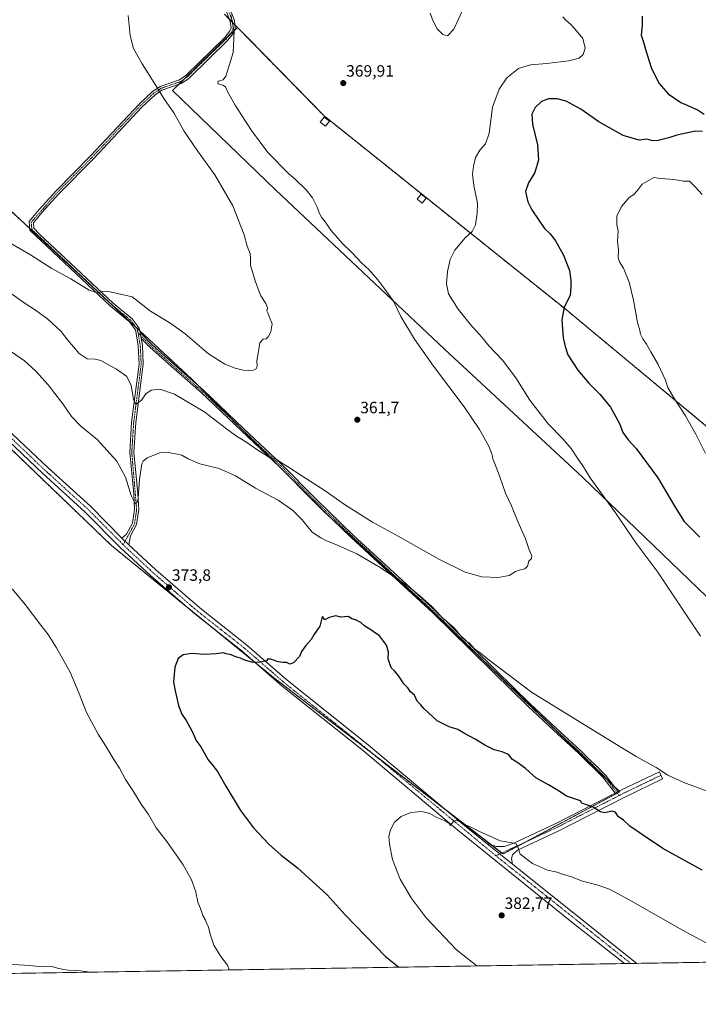
# Model space of a CAD drawing. Units: metres. Extents: x 611709 to 615184, y 4676117 to 4678485.
# Drawn here: x 612916 to 613329, y 4676117 to 4676717 of the extents above; entities that cross this region are included whole.
import ezdxf
from ezdxf.enums import TextEntityAlignment as Align

# ---------------------------------------------------------------- set-up
doc = ezdxf.new("R2010")
doc.units = ezdxf.units.M
doc.header["$MEASUREMENT"] = 0
doc.linetypes.add('TRAZO_Y_PUNTO', pattern=[1, 0.5, -0.25, 0, -0.25])
doc.linetypes.add('TRAZOS', pattern=[0.75, 0.5, -0.25])
for name, color, linetype, lineweight in [('Arbolado forestal', 92, 'TRAZOS', 0), ('Arbolado forestal CxS', 92, 'Continuous', 0), ('Camino', 19, 'Continuous', 0), ('Camino Cxs', 19, 'Continuous', 0), ('Camino eje', 39, 'TRAZO_Y_PUNTO', 13), ('Carátula', 7, 'Continuous', 5), ('Comarca CxS', 133, 'Continuous', 0), ('Comunidad Autónoma CxS', 142, 'Continuous', 0), ('Cultivos herbáceos CxS', 92, 'Continuous', 0), ('Curva de nivel maestra', 36, 'Continuous', 30), ('Curva de nivel normal', 36, 'Continuous', 0), ('Edificación ligera', 1, 'Continuous', 0), ('Edificación ligera Cxs', 1, 'Continuous', 0), ('Municipio CxS', 142, 'Continuous', 0), ('Pastizal CxS', 92, 'Continuous', 0), ('Pista no pavimentada', 254, 'Continuous', 13), ('Pista no pavimentada Cxs', 254, 'Continuous', 0), ('Pista pavimentada eje', 135, 'TRAZO_Y_PUNTO', 0), ('Provincia CxS', 1, 'Continuous', 0), ('Punto de cota en terreno', 7, 'Continuous', 0), ('Rótulo de punto de cota en terreno', 19, 'Continuous', 0)]:
    doc.layers.add(name, color=color, linetype=linetype, lineweight=lineweight)
doc.styles.add('Arial', font='txt', dxfattribs={"height": 0.2})

# ---------------------------------------------------------------- blocks, each defined once
blk = doc.blocks.new('*U150')
at = {"layer": 'Cultivos herbáceos CxS', "color": 92, "linetype": 'Continuous', "lineweight": 0}
for points in [[(613040.41, 4676720.29, 364.33), (613048.36, 4676712.18, 365.21), (613008.89, 4676673.76, 360.88), (613071.68, 4676613.18, 363.03), (613174.66, 4676516.06, 366.57), (613259.01, 4676437.9, 369.28), (613372.35, 4676328.93, 372.82)], [(613468.16, 4676144.45, 375.35), (612231.05, 4676124.49, 367.16), (612228.76, 4676126.1, 367.38), (612221.51, 4676124.33, 368.48), (611745.48, 4676116.65, 364.47), (611742.38, 4676311.91, 371.67), (611796.5, 4676379.11, 367.17), (611740.55, 4676426.91, 369.68), (611727.3, 4677260.51, 345.21)], [(612602.71, 4676753.27, 363.38), (612794.19, 4676566.54, 368.62), (612971.66, 4676396.25, 373.35), (613070.44, 4676315.83, 375.36), (613210.4, 4676208.29, 380.91), (613281.56, 4676246.25, 373.05), (613179.23, 4676344.78, 370.13), (613160.58, 4676362.48, 370.35), (613102.86, 4676415.46, 366.9), (613020.81, 4676497.56, 362.08), (612787.38, 4676714.34, 352.9), (612581.84, 4676910.82, 348.59)]]:
    blk.add_polyline3d(points, dxfattribs=at)
blk = doc.blocks.new('*U159')
at = {"layer": 'Curva de nivel normal', "color": 36, "linetype": 'Continuous', "lineweight": 0}
blk.add_polyline3d([(613194.3, 4676140.03, 380), (613181.98, 4676149.87, 380), (613163.52, 4676169.27, 380), (613154.24, 4676181.49, 380), (613147.67, 4676192.84, 380), (613143.05, 4676204.88, 380), (613141.03, 4676214.34, 380), (613140.79, 4676219.21, 380), (613141.68, 4676222.95, 380), (613144.26, 4676227.67, 380), (613148.25, 4676231.22, 380), (613154.22, 4676233.59, 380), (613160.75, 4676234.1, 380), (613165.74, 4676232.98, 380), (613169.9, 4676230.61, 380), (613175.17, 4676228.41, 380), (613177.24, 4676227.12, 380), (613178.05, 4676225.62, 380), (613180.22, 4676228, 380), (613181.9, 4676228.98, 380), (613184.88, 4676227.45, 380), (613195.65, 4676222.22, 380), (613208.65, 4676216.23, 380), (613217.01, 4676214.93, 380), (613218.35, 4676214.46, 380), (613219.43, 4676212.68, 380), (613220.88, 4676208.25, 380), (613228.3, 4676202.44, 380), (613237.4, 4676198.42, 380), (613243.35, 4676197.13, 380), (613246.73, 4676195.99, 380), (613252.11, 4676194.38, 380), (613258.88, 4676191.7, 380), (613267.55, 4676189.48, 380), (613275.21, 4676186.8, 380), (613289.12, 4676179.38, 380), (613319.78, 4676161.84, 380), (613355.81, 4676142.64, 380)], dxfattribs=at)
blk = doc.blocks.new('*U162')
at = {"layer": 'Curva de nivel normal', "color": 36, "linetype": 'Continuous', "lineweight": 0}
blk.add_polyline3d([(612981.66, 4676719.35, 360), (612983.01, 4676707.18, 360), (612985.04, 4676699.36, 360), (612990.23, 4676689.94, 360), (612998.7, 4676676.72, 360), (613003.47, 4676668.9, 360), (613009.56, 4676660.16, 360), (613013.15, 4676653.99, 360), (613015.7, 4676649.2, 360), (613024.14, 4676636.92, 360), (613034.64, 4676622.25, 360), (613045.61, 4676603.43, 360), (613052.52, 4676585.72, 360), (613054.36, 4676578.89, 360), (613056.15, 4676574.27, 360), (613056.4, 4676571.3, 360), (613056.38, 4676567.17, 360), (613059.18, 4676557.71, 360), (613061.5, 4676551.7, 360), (613062.76, 4676548.6, 360), (613065.69, 4676543.97, 360), (613066.67, 4676541.3, 360), (613066.42, 4676539.48, 360), (613067.03, 4676538.23, 360), (613067.8, 4676536, 360), (613069.52, 4676531.39, 360), (613068.81, 4676526.52, 360), (613067.21, 4676523.57, 360), (613065.93, 4676522.36, 360), (613064.06, 4676522.12, 360), (613062.09, 4676519.97, 360), (613061.02, 4676513.3, 360), (613060.23, 4676509.13, 360), (613060.52, 4676505.77, 360), (613059.88, 4676504.14, 360), (613058.03, 4676503.16, 360), (613055.49, 4676502.94, 360), (613051.88, 4676503.29, 360), (613047.04, 4676504.54, 360), (613040.76, 4676506.95, 360), (613030.68, 4676513.2, 360), (613016.6, 4676525.32, 360), (613007.73, 4676531.6, 360), (612995.46, 4676539.29, 360), (612984.11, 4676547.94, 360), (612970.83, 4676550.93, 360), (612965.88, 4676551.19, 360), (612962.75, 4676550.3, 360), (612957.9, 4676552.09, 360), (612946.83, 4676559.01, 360), (612935.12, 4676565.3, 360), (612922.28, 4676573.46, 360), (612909.6, 4676580.9, 360)], dxfattribs=at)
blk = doc.blocks.new('*U166')
at = {"layer": 'Curva de nivel normal', "color": 36, "linetype": 'Continuous', "lineweight": 0}
for points in [[(613246.84, 4676718.71, 370), (613248.53, 4676716.73, 370), (613251.79, 4676713.99, 370), (613254.16, 4676711.36, 370), (613259.09, 4676705.5, 370), (613260.47, 4676699.63, 370), (613259.24, 4676695.61, 370), (613256.77, 4676693.38, 370), (613250.28, 4676691.78, 370), (613237.15, 4676690.09, 370), (613227.02, 4676689.39, 370), (613219.82, 4676687.09, 370), (613212.75, 4676681.45, 370), (613207.94, 4676674.64, 370), (613203.96, 4676663.59, 370), (613201.86, 4676647.8, 370), (613199.72, 4676641.13, 370), (613196.27, 4676637.26, 370), (613193.65, 4676632.97, 370), (613192.29, 4676627.6, 370), (613191.8, 4676622.66, 370), (613192.62, 4676615.88, 370), (613194.78, 4676605.03, 370), (613194.56, 4676598.86, 370), (613193.56, 4676591.79, 370), (613191.64, 4676587.68, 370), (613187.2, 4676584, 370), (613180.96, 4676576.3, 370), (613178.21, 4676570.63, 370), (613176.6, 4676563.3, 370), (613175.89, 4676555.89, 370), (613177.16, 4676549.78, 370), (613182.96, 4676540.42, 370), (613190.32, 4676531.19, 370), (613197.58, 4676523.12, 370), (613201.65, 4676518.14, 370), (613210, 4676509.31, 370), (613218.12, 4676498.64, 370), (613226.72, 4676484.98, 370), (613237.88, 4676470.58, 370), (613246.89, 4676461.46, 370), (613251.99, 4676455.47, 370), (613255.87, 4676449.5, 370), (613259.05, 4676444.9, 370), (613263.54, 4676437.58, 370), (613278.99, 4676416.27, 370), (613292.01, 4676397.16, 370), (613304.85, 4676380.09, 370), (613330.88, 4676341.01, 370)], [(613337.08, 4676245.74, 370), (613327.66, 4676249.26, 370), (613320.52, 4676251.77, 370), (613310.8, 4676256.38, 370), (613303.72, 4676260.98, 370), (613291.53, 4676267.78, 370), (613275.9, 4676277.31, 370), (613227.74, 4676306.98, 370), (613200.97, 4676327.2, 370), (613196.16, 4676331.05, 370), (613193.47, 4676333.03, 370), (613190.93, 4676335.49, 370), (613189.72, 4676337.01, 370), (613187.9, 4676338.02, 370), (613185.2, 4676340.38, 370), (613180.62, 4676346.08, 370), (613173.52, 4676352.27, 370), (613166.65, 4676359.28, 370), (613159.8, 4676365.55, 370), (613152.58, 4676371.47, 370), (613134.36, 4676383.58, 370), (613121.3, 4676391.19, 370), (613109.42, 4676396.61, 370), (613102.72, 4676399.14, 370), (613099.22, 4676401.09, 370), (613093.95, 4676404.55, 370), (613087.81, 4676412.03, 370), (613082.05, 4676417.93, 370), (613073.18, 4676423.91, 370), (613059.46, 4676431.4, 370), (613047.12, 4676438.84, 370), (613037.24, 4676443.23, 370), (613025.39, 4676446.14, 370), (613018.25, 4676449.2, 370), (613014.56, 4676451.5, 370), (613010.65, 4676452.16, 370), (613006.22, 4676453.05, 370), (613001.11, 4676452.75, 370), (612993.44, 4676449.71, 370), (612990.84, 4676447.72, 370), (612990.16, 4676446.15, 370), (612988.64, 4676436.88, 370), (612987.83, 4676425.3, 370), (612987.36, 4676423.15, 370), (612986.09, 4676422.04, 370), (612983.69, 4676426.81, 370), (612980.22, 4676438.02, 370), (612974.95, 4676447.66, 370), (612962.9, 4676460.89, 370), (612952.97, 4676469.13, 370), (612947.15, 4676475.03, 370), (612941.83, 4676482.62, 370), (612936.97, 4676488.92, 370), (612932.98, 4676494.28, 370), (612925.46, 4676502.63, 370), (612918.48, 4676508.83, 370), (612907.9, 4676516.16, 370)], [(612911, 4676369.98, 370), (612918.94, 4676360.47, 370), (612928.52, 4676347.72, 370), (612932.93, 4676342.13, 370), (612938.14, 4676333.9, 370), (612946.39, 4676319.16, 370), (612951.72, 4676306.6, 370), (612956.34, 4676294.55, 370), (612963.39, 4676281.27, 370), (612968.22, 4676274.11, 370), (612973.04, 4676265.93, 370), (612976.43, 4676260.65, 370), (612980.1, 4676253.65, 370), (612984.68, 4676246.9, 370), (612989.63, 4676238.61, 370), (612994.11, 4676232.29, 370), (612998.85, 4676224.25, 370), (613005.27, 4676215.85, 370), (613015.27, 4676201.6, 370), (613020.34, 4676192.57, 370), (613023.1, 4676185.21, 370), (613023.45, 4676182.81, 370), (613023.93, 4676181.16, 370), (613024.26, 4676178.83, 370), (613025.92, 4676175.14, 370), (613027.33, 4676170.89, 370), (613028.75, 4676168.31, 370), (613029.47, 4676166.36, 370), (613030.68, 4676163.58, 370), (613031.7, 4676159.49, 370), (613032.65, 4676156.93, 370), (613034.01, 4676152.67, 370), (613038.26, 4676145.8, 370), (613042.25, 4676140.44, 370), (613043.33, 4676137.6, 370)], [(612958.72, 4676136.23, 370), (612951.1, 4676137.34, 370), (612945.12, 4676137.37, 370), (612942.48, 4676137.8, 370), (612939.55, 4676138.39, 370), (612934.37, 4676139.81, 370), (612929.01, 4676139.42, 370), (612921.8, 4676140.36, 370), (612911.78, 4676141, 370), (612906.87, 4676140.24, 370), (612902.22, 4676139.87, 370), (612894.08, 4676137.44, 370), (612890.29, 4676135.4, 370), (612890.04, 4676135.12, 370)]]:
    blk.add_polyline3d(points, dxfattribs=at)
blk = doc.blocks.new('*U174')
at = {"layer": 'Curva de nivel normal', "color": 36, "linetype": 'Continuous', "lineweight": 0}
for points in [[(612909.28, 4676550.76, 365), (612918.86, 4676543.83, 365), (612924.73, 4676540.2, 365), (612932.53, 4676534.62, 365), (612940.95, 4676526.8, 365), (612944.97, 4676521.49, 365), (612951.8, 4676513.31, 365), (612956.81, 4676510.14, 365), (612961.57, 4676510.04, 365), (612965.02, 4676509.17, 365), (612969.84, 4676506.44, 365), (612974.74, 4676503.87, 365), (612980.91, 4676499.3, 365), (612983.68, 4676493.87, 365), (612984.94, 4676485.48, 365), (612986.52, 4676482.33, 365), (612989.8, 4676485.04, 365), (612992.46, 4676488.91, 365), (612995.74, 4676491.1, 365), (613000.99, 4676491.66, 365), (613010.02, 4676488.56, 365), (613028.49, 4676477.69, 365), (613041.71, 4676467.46, 365), (613047.88, 4676462.95, 365), (613052.93, 4676460.02, 365), (613060.86, 4676454.4, 365), (613065.01, 4676451.89, 365), (613068.25, 4676449.79, 365), (613072.01, 4676448.89, 365), (613075.2, 4676446.76, 365), (613078.98, 4676444.56, 365), (613087.69, 4676438.74, 365), (613101.9, 4676429.75, 365), (613114.31, 4676421.01, 365), (613130.73, 4676410.61, 365), (613146.46, 4676402.02, 365), (613171.68, 4676387.91, 365), (613187.2, 4676380.06, 365), (613197.45, 4676377.19, 365), (613207.45, 4676376.82, 365), (613214.09, 4676378.08, 365), (613217.87, 4676380.56, 365), (613220.22, 4676381.24, 365), (613223.6, 4676382.11, 365), (613225.3, 4676383.78, 365), (613226.08, 4676386.84, 365), (613227.75, 4676388.44, 365), (613227.97, 4676390.05, 365), (613226.25, 4676393.71, 365), (613223.98, 4676400.32, 365), (613219.29, 4676410.98, 365), (613215.54, 4676420.63, 365), (613211.95, 4676428.25, 365), (613208.2, 4676438.75, 365), (613205.21, 4676446.76, 365), (613204.06, 4676449.28, 365), (613203.79, 4676451.68, 365), (613201.68, 4676456.92, 365), (613195.99, 4676467.05, 365), (613186.7, 4676480.88, 365), (613168.03, 4676505.64, 365), (613156.34, 4676522.07, 365), (613148.06, 4676536.02, 365), (613143.52, 4676545.25, 365), (613138.32, 4676552.52, 365), (613134.11, 4676558.33, 365), (613128.62, 4676564.56, 365), (613124.11, 4676568.64, 365), (613118.29, 4676574.71, 365), (613112.25, 4676580.75, 365), (613105.45, 4676588.64, 365), (613102.18, 4676593.37, 365), (613099.69, 4676596.55, 365), (613098.31, 4676599.18, 365), (613097.32, 4676602.25, 365), (613094.11, 4676608.32, 365), (613090.34, 4676613.2, 365), (613083.86, 4676619.38, 365), (613079.7, 4676622.89, 365), (613067.03, 4676635.97, 365), (613057.04, 4676649.42, 365), (613047, 4676664.85, 365), (613042.51, 4676672.69, 365), (613041.21, 4676676.04, 365), (613039.57, 4676677.07, 365), (613036.51, 4676677.7, 365), (613036.71, 4676679.48, 365), (613039.62, 4676680.32, 365), (613041.36, 4676682.43, 365), (613043.38, 4676688.95, 365), (613045.73, 4676696.95, 365), (613046.41, 4676709.61, 365), (613044.31, 4676719.95, 365)], [(613165.87, 4676720.95, 365), (613167.5, 4676716.33, 365), (613170.17, 4676711.36, 365), (613173.73, 4676707.78, 365), (613176.42, 4676707.05, 365), (613180.35, 4676711.14, 365), (613185.7, 4676722.51, 365)]]:
    blk.add_polyline3d(points, dxfattribs=at)
blk = doc.blocks.new('5PATER')
at = {"layer": 'Carátula', "linetype": 'Continuous', "lineweight": 5}
h = blk.add_hatch(color=250, dxfattribs=at)
edge = h.paths.add_edge_path()
edge.add_ellipse((0, 0.01), major_axis=(-1.33, -1.34), ratio=0.999422, start_angle=0, end_angle=360)

msp = doc.modelspace()

# ---------------------------------------------------------------- linework, layer by layer
at = {"layer": 'Arbolado forestal', "color": 92, "linetype": 'TRAZOS', "lineweight": 0}
for points in [[(612368.65, 4677054.93, 352.42), (612365.26, 4677053.98, 352.55), (612345.84, 4677034.81, 351.26), (612337.73, 4677026.8, 351.1), (612328.59, 4677017.77, 351.28), (612327.99, 4677017.19, 351.29), (612328.34, 4677016.79, 351.3), (612346.51, 4676996.68, 352.07), (612384.62, 4676954.49, 354.15), (612475.94, 4676872.77, 358.99), (612475.99, 4676872.73, 358.99), (612602.71, 4676753.27, 363.38), (612649.55, 4676707.59, 364.35), (612794.19, 4676566.54, 368.62), (612971.66, 4676396.25, 373.35), (613015.92, 4676360.21, 374.01), (613034.81, 4676344.84, 374.35), (613059.41, 4676324.81, 374.96), (613070.44, 4676315.83, 375.36), (613131.59, 4676268.85, 377.52), (613176.42, 4676234.4, 379.58), (613203.3, 4676213.75, 380.55), (613209.64, 4676208.88, 380.87)], [(613040.41, 4676720.29, 364.33), (613043.55, 4676717.08, 364.65), (613045.39, 4676715.2, 364.87), (613046.82, 4676713.75, 365.02), (613048.36, 4676712.18, 365.21)], [(613209.64, 4676208.88, 380.87), (613210.4, 4676208.29, 380.91), (613224.01, 4676215.55, 379.16), (613279.96, 4676245.39, 373.22), (613281.56, 4676246.25, 373.05), (613281.15, 4676246.63, 373.02), (613277.82, 4676249.85, 372.69), (613273.06, 4676254.43, 372.4), (613242.06, 4676284.28, 371.26), (613197.04, 4676327.63, 370.19), (613179.23, 4676344.78, 370.13), (613160.58, 4676362.48, 370.35), (613103.79, 4676414.61, 366.91), (613102.86, 4676415.46, 366.9), (613101.99, 4676416.33, 366.9), (613074.09, 4676444.25, 365.49), (613073.82, 4676444.52, 365.46), (613050.94, 4676467.42, 363.71), (613025.51, 4676492.86, 362.21), (613020.81, 4676497.56, 362.08), (612988.82, 4676527.28, 361.21), (612986.48, 4676529.45, 361.21), (612921.7, 4676589.61, 357.84), (612787.38, 4676714.34, 352.9)], [(613048.36, 4676712.18, 365.21), (613054.85, 4676705.56, 365.85), (613101.27, 4676658.19, 368.59), (613249.24, 4676539.75, 375.13), (613346.31, 4676459.21, 381.94), (613422.36, 4676388.74, 382.97), (613428.62, 4676383.52, 383.45), (613421.21, 4676374.05, 382.49)]]:
    msp.add_polyline3d(points, dxfattribs=at)
at = {"layer": 'Arbolado forestal CxS', "color": 92, "linetype": 'Continuous', "lineweight": 0}
msp.add_polyline3d([(612368.65, 4677054.93, 352.42), (612415.86, 4677068.13, 348.65), (612581.84, 4676910.82, 348.59), (612787.38, 4676714.34, 352.9), (613020.81, 4676497.56, 362.08), (613102.86, 4676415.46, 366.9), (613160.58, 4676362.48, 370.35), (613179.23, 4676344.78, 370.13), (613281.56, 4676246.25, 373.05), (613210.4, 4676208.29, 380.91), (613070.44, 4676315.83, 375.36), (612971.66, 4676396.25, 373.35), (612794.19, 4676566.54, 368.62), (612602.71, 4676753.27, 363.38), (612475.94, 4676872.77, 358.99), (612384.62, 4676954.49, 354.15), (612327.99, 4677017.18, 351.29), (612365.26, 4677053.98, 352.55), (612368.65, 4677054.93, 352.42)], close=True, dxfattribs=at)
msp.add_polyline3d([(613346.31, 4676459.21, 381.94), (613249.24, 4676539.75, 375.13), (613101.27, 4676658.19, 368.59), (613054.85, 4676705.56, 365.85), (613048.36, 4676712.18, 365.21), (613040.41, 4676720.29, 364.33)], dxfattribs=at)
at = {"layer": 'Camino', "color": 19, "linetype": 'Continuous', "lineweight": 0}
for points in [[(612977.95, 4676400.9, 372.88), (612980.8, 4676403.18, 372.24), (612984.46, 4676410.03, 371.17), (612985.65, 4676418.4, 370.36), (612985.19, 4676427.84, 369.73), (612982.69, 4676453.14, 367.59), (612983.87, 4676471.5, 366.18), (612988.43, 4676506.95, 362.97), (612987.89, 4676518.22, 361.92), (612986.17, 4676527.76, 361.33), (612982.37, 4676532.82, 361.13), (612970.99, 4676542.22, 360.52), (612921.78, 4676588.62, 357.96), (612921.35, 4676593.81, 357.32), (612927.5, 4676601.19, 356.64), (612937.6, 4676612.42, 356.04), (612958.79, 4676633.83, 356.68), (612988.39, 4676665.43, 358.64), (612996.67, 4676673.1, 359.5), (613001.25, 4676676.2, 360.15), (613012.97, 4676680.25, 361.9), (613016.91, 4676682.83, 362.4), (613040.7, 4676706.08, 364.23), (613043.54, 4676709.7, 364.49), (613044.49, 4676711.84, 364.65), (613044.06, 4676715.79, 364.69), (613040.22, 4676725.55, 364.55)], [(613042.51, 4676726.63, 364.99), (613046.53, 4676716.4, 365.08), (613047.07, 4676711.44, 364.98), (613045.72, 4676708.39, 364.71), (613042.58, 4676704.39, 364.44), (613018.5, 4676680.86, 362.6), (613014.09, 4676677.97, 361.96), (613002.38, 4676673.92, 360.13), (612998.24, 4676671.12, 359.56), (612990.17, 4676663.65, 358.71), (612960.61, 4676632.09, 356.77), (612939.43, 4676610.69, 356.17), (612929.41, 4676599.54, 356.73), (612923.95, 4676592.99, 357.41), (612924.21, 4676589.74, 357.76), (612927.56, 4676586.35, 357.87), (612972.65, 4676544.11, 360.39), (612984.2, 4676534.57, 360.91), (612988.54, 4676528.8, 361.13), (612989.03, 4676526.11, 361.28)], [(612989.66, 4676522.62, 361.51), (612990.4, 4676518.51, 361.8), (612990.96, 4676506.85, 362.87), (612986.38, 4676471.26, 366.11), (612985.22, 4676453.19, 367.8), (612987.7, 4676428.02, 369.73), (612988.18, 4676418.29, 370.41), (612986.89, 4676409.23, 371.12), (612983.21, 4676402.33, 372.19), (612982.16, 4676396.79, 373.05)], [(612989.66, 4676522.62, 361.51), (612989.03, 4676526.11, 361.28)], [(612989.66, 4676522.62, 361.51), (612989.03, 4676526.11, 361.28)], [(612989.03, 4676526.11, 361.28), (612996.31, 4676518.72, 361.64), (613009.51, 4676506.89, 361.75), (613027.62, 4676491.01, 362.3), (613052.19, 4676467.61, 363.56), (613075.27, 4676445.9, 364.97), (613096.33, 4676424.52, 366.52), (613119.07, 4676402.73, 367.43), (613146.37, 4676377.45, 369.59), (613169.03, 4676356.69, 369.76), (613191.69, 4676334.35, 369.93), (613206.08, 4676320.06, 370.44), (613226.81, 4676299.86, 370.82), (613242.47, 4676285.26, 371.13), (613257.72, 4676271.18, 371.65), (613272.81, 4676256.41, 372.21), (613280.52, 4676246.31, 373.08)], [(613278.71, 4676245.38, 373.27), (613271.3, 4676255.08, 372.41), (613256.34, 4676269.73, 371.8), (613241.11, 4676283.8, 371.39), (613225.43, 4676298.41, 371.11), (613204.68, 4676318.64, 370.71), (613190.28, 4676332.93, 370.28), (613167.65, 4676355.24, 370.24), (613145.01, 4676375.98, 370.02), (613117.7, 4676401.28, 367.84), (613094.93, 4676423.1, 367.05), (613073.87, 4676444.47, 365.46), (613050.81, 4676466.16, 363.88), (613026.27, 4676489.53, 362.61), (613008.18, 4676505.4, 362.04), (612994.93, 4676517.28, 361.78), (612989.66, 4676522.62, 361.51)], [(612982.16, 4676396.79, 373.05), (612977.95, 4676400.9, 372.88)], [(613280.52, 4676246.31, 373.08), (613282.14, 4676247.14, 372.91), (613305.73, 4676258.44, 370.04), (613307.67, 4676254.07, 370.24), (613284.2, 4676242.82, 373.24), (613244.35, 4676222.37, 377.4), (613219.15, 4676210.66, 379.98), (613216.15, 4676207.68, 380.52), (613215.48, 4676205.52, 380.81), (613216.11, 4676202, 381.12)], [(613200.5, 4676214.65, 380.55), (613206.35, 4676212.76, 380.5), (613211.36, 4676212.84, 380.23), (613217.3, 4676215.07, 379.74), (613242.25, 4676226.66, 377.15), (613278.71, 4676245.38, 373.27)], [(613280.52, 4676246.31, 373.08), (613278.71, 4676245.38, 373.27)], [(613280.52, 4676246.31, 373.08), (613278.71, 4676245.38, 373.27)], [(613216.11, 4676202, 381.12), (613200.5, 4676214.65, 380.55)]]:
    msp.add_polyline3d(points, dxfattribs=at)
at = {"layer": 'Camino Cxs', "color": 19, "linetype": 'Continuous', "lineweight": 0}
msp.add_polyline3d([(613042.51, 4676726.63, 364.99), (613046.53, 4676716.4, 365.08), (613047.07, 4676711.44, 364.98), (613045.72, 4676708.39, 364.71), (613042.58, 4676704.39, 364.44), (613018.5, 4676680.86, 362.6), (613014.09, 4676677.97, 361.96), (613002.38, 4676673.92, 360.13), (612998.24, 4676671.12, 359.56), (612990.17, 4676663.65, 358.71), (612960.61, 4676632.09, 356.77), (612939.43, 4676610.69, 356.17), (612929.41, 4676599.54, 356.73), (612923.95, 4676592.99, 357.41), (612924.21, 4676589.74, 357.76), (612927.56, 4676586.35, 357.87), (612972.65, 4676544.11, 360.39), (612984.2, 4676534.57, 360.91), (612988.54, 4676528.8, 361.13), (612989.03, 4676526.11, 361.28), (612989.03, 4676526.11, 361.28), (612989.66, 4676522.62, 361.51), (612990.4, 4676518.51, 361.8), (612990.96, 4676506.85, 362.87), (612986.38, 4676471.26, 366.11), (612985.22, 4676453.19, 367.8), (612987.7, 4676428.02, 369.73), (612988.18, 4676418.29, 370.41), (612986.89, 4676409.23, 371.12), (612983.21, 4676402.33, 372.19), (612982.16, 4676396.79, 373.05), (612977.95, 4676400.9, 372.88), (612980.8, 4676403.18, 372.24), (612984.46, 4676410.03, 371.17), (612985.65, 4676418.4, 370.36), (612985.19, 4676427.84, 369.73), (612982.69, 4676453.14, 367.59), (612983.87, 4676471.5, 366.18), (612988.43, 4676506.95, 362.97), (612987.89, 4676518.22, 361.92), (612986.17, 4676527.76, 361.33), (612982.37, 4676532.82, 361.13), (612970.99, 4676542.22, 360.52), (612921.78, 4676588.62, 357.96), (612921.35, 4676593.81, 357.32), (612927.5, 4676601.19, 356.64), (612937.6, 4676612.42, 356.04), (612958.79, 4676633.83, 356.68), (612988.39, 4676665.43, 358.64), (612996.67, 4676673.1, 359.5), (613001.25, 4676676.2, 360.15), (613012.97, 4676680.25, 361.9), (613016.91, 4676682.83, 362.4), (613040.7, 4676706.08, 364.23), (613043.54, 4676709.7, 364.49), (613044.49, 4676711.84, 364.65), (613044.06, 4676715.79, 364.69), (613040.22, 4676725.55, 364.55)], dxfattribs=at)
for points in [[(613280.52, 4676246.31, 373.08), (613278.71, 4676245.38, 373.27), (613271.3, 4676255.08, 372.41), (613256.34, 4676269.73, 371.8), (613241.11, 4676283.8, 371.39), (613225.43, 4676298.41, 371.11), (613204.68, 4676318.64, 370.71), (613190.28, 4676332.93, 370.28), (613167.65, 4676355.24, 370.24), (613145.01, 4676375.98, 370.02), (613117.7, 4676401.28, 367.84), (613094.93, 4676423.1, 367.05), (613073.87, 4676444.47, 365.46), (613050.81, 4676466.16, 363.88), (613026.27, 4676489.53, 362.61), (613008.18, 4676505.4, 362.04), (612994.93, 4676517.28, 361.78), (612989.66, 4676522.62, 361.51), (612989.03, 4676526.11, 361.28), (612996.31, 4676518.72, 361.64), (613009.51, 4676506.89, 361.75), (613027.62, 4676491.01, 362.3), (613052.19, 4676467.61, 363.56), (613075.27, 4676445.9, 364.97), (613096.33, 4676424.52, 366.52), (613119.07, 4676402.73, 367.43), (613146.37, 4676377.45, 369.59), (613169.03, 4676356.69, 369.76), (613191.69, 4676334.35, 369.93), (613206.08, 4676320.06, 370.44), (613226.81, 4676299.86, 370.82), (613242.47, 4676285.26, 371.13), (613257.72, 4676271.18, 371.65), (613272.81, 4676256.41, 372.21), (613280.52, 4676246.31, 373.08)], [(613216.11, 4676202, 381.12), (613200.5, 4676214.65, 380.55), (613206.35, 4676212.76, 380.5), (613211.36, 4676212.84, 380.23), (613217.3, 4676215.07, 379.74), (613242.25, 4676226.66, 377.15), (613278.71, 4676245.38, 373.27), (613280.52, 4676246.31, 373.08), (613282.14, 4676247.14, 372.91), (613305.73, 4676258.44, 370.04), (613307.67, 4676254.07, 370.24), (613284.2, 4676242.82, 373.24), (613244.35, 4676222.37, 377.4), (613219.15, 4676210.66, 379.98), (613216.15, 4676207.68, 380.52), (613215.48, 4676205.52, 380.81), (613216.11, 4676202, 381.12)]]:
    msp.add_polyline3d(points, close=True, dxfattribs=at)
at = {"layer": 'Camino eje', "color": 39, "linetype": 'TRAZO_Y_PUNTO', "lineweight": 13}
for points in [[(613041.37, 4676726.09, 364.73), (613045.3, 4676716.1, 364.88), (613045.78, 4676711.64, 364.81), (613044.63, 4676709.05, 364.6), (613041.64, 4676705.24, 364.31), (613017.71, 4676681.85, 362.5), (613013.53, 4676679.11, 361.95), (613001.82, 4676675.06, 360.14), (612997.46, 4676672.11, 359.53), (612989.28, 4676664.54, 358.67), (612959.7, 4676632.96, 356.71), (612938.52, 4676611.56, 356.1), (612922.65, 4676593.4, 357.35), (612923, 4676589.18, 357.85), (612924.67, 4676587.49, 357.98), (612971.82, 4676543.17, 360.44), (612983.29, 4676533.7, 361.02), (612987.36, 4676528.28, 361.24), (612987.77, 4676525.95, 361.34)], [(612987.77, 4676525.95, 361.34), (612989.15, 4676518.37, 361.86), (612989.7, 4676506.9, 362.92), (612985.13, 4676471.38, 366.14), (612983.96, 4676453.17, 367.7), (612986.92, 4676418.35, 370.18), (612985.68, 4676409.63, 371.11), (612978.7, 4676396.85, 373.27)], [(612987.77, 4676525.95, 361.34), (612995.62, 4676518, 361.71), (613008.85, 4676506.15, 361.89), (613026.95, 4676490.27, 362.45), (613051.5, 4676466.88, 363.72), (613074.57, 4676445.19, 365.22), (613095.63, 4676423.81, 366.8), (613118.39, 4676402.01, 367.63), (613145.69, 4676376.71, 369.8), (613168.34, 4676355.97, 370.01), (613190.99, 4676333.64, 370.12), (613205.38, 4676319.35, 370.58), (613226.12, 4676299.14, 370.96), (613241.79, 4676284.53, 371.25), (613257.03, 4676270.46, 371.73), (613272.06, 4676255.74, 372.31), (613281.09, 4676243.91, 373.35)], [(613306.69, 4676256.26, 370.13), (613283.17, 4676244.98, 373.08), (613281.09, 4676243.91, 373.35)], [(613281.09, 4676243.91, 373.35), (613243.3, 4676224.52, 377.36), (613206.02, 4676207.19, 381.03)]]:
    msp.add_polyline3d(points, dxfattribs=at)
at = {"layer": 'Comarca CxS', "color": 133, "linetype": 'Continuous', "lineweight": 0}
msp.add_polyline3d([(615183.91, 4676172.14, 375.9), (611745.48, 4676116.65, 364.47), (611721.68, 4677613.88, 334.99)], dxfattribs=at)
at = {"layer": 'Comunidad Autónoma CxS', "color": 142, "linetype": 'Continuous', "lineweight": 0}
msp.add_polyline3d([(615183.91, 4676172.14, 375.9), (611745.48, 4676116.65, 364.47), (611708.71, 4678429.82, 333.47), (615146.03, 4678485.27, 335.48), (615183.91, 4676172.14, 375.9)], close=True, dxfattribs=at)
at = {"layer": 'Cultivos herbáceos CxS', "color": 92, "linetype": 'Continuous', "lineweight": 0}
for points in [[(612368.65, 4677054.93, 352.42), (612365.26, 4677053.98, 352.55), (612345.84, 4677034.81, 351.26), (612337.73, 4677026.8, 351.1), (612328.59, 4677017.77, 351.28), (612327.99, 4677017.19, 351.29), (612328.34, 4677016.79, 351.3), (612346.51, 4676996.68, 352.07), (612384.62, 4676954.49, 354.15), (612475.94, 4676872.77, 358.99), (612475.99, 4676872.73, 358.99), (612602.71, 4676753.27, 363.38), (612649.55, 4676707.59, 364.35), (612794.19, 4676566.54, 368.62), (612971.66, 4676396.25, 373.35), (613015.92, 4676360.21, 374.01), (613034.81, 4676344.84, 374.35), (613059.41, 4676324.81, 374.96), (613070.44, 4676315.83, 375.36), (613131.59, 4676268.85, 377.52), (613176.42, 4676234.4, 379.58), (613203.3, 4676213.75, 380.55), (613209.64, 4676208.88, 380.87)], [(613040.41, 4676720.29, 364.33), (613043.55, 4676717.08, 364.65), (613045.39, 4676715.2, 364.87), (613046.82, 4676713.75, 365.02), (613048.36, 4676712.18, 365.21)], [(613209.64, 4676208.88, 380.87), (613210.4, 4676208.29, 380.91), (613224.01, 4676215.55, 379.16), (613279.96, 4676245.39, 373.22), (613281.56, 4676246.25, 373.05), (613281.15, 4676246.63, 373.02), (613277.82, 4676249.85, 372.69), (613273.06, 4676254.43, 372.4), (613242.06, 4676284.28, 371.26), (613197.04, 4676327.63, 370.19), (613179.23, 4676344.78, 370.13), (613160.58, 4676362.48, 370.35), (613103.79, 4676414.61, 366.91), (613102.86, 4676415.46, 366.9), (613101.99, 4676416.33, 366.9), (613074.09, 4676444.25, 365.49), (613073.82, 4676444.52, 365.46), (613050.94, 4676467.42, 363.71), (613025.51, 4676492.86, 362.21), (613020.81, 4676497.56, 362.08), (612988.82, 4676527.28, 361.21), (612986.48, 4676529.45, 361.21), (612921.7, 4676589.61, 357.84), (612787.38, 4676714.34, 352.9)], [(613048.36, 4676712.18, 365.21), (613046.67, 4676710.54, 364.89), (613042.99, 4676706.96, 364.44), (613016.13, 4676680.82, 362.29), (613012.72, 4676677.5, 361.75), (613008.89, 4676673.76, 360.88), (613071.68, 4676613.18, 363.03), (613174.66, 4676516.07, 366.57), (613259.01, 4676437.9, 369.28), (613372.35, 4676328.93, 372.82), (613380.33, 4676326.48, 373.51), (613421.21, 4676374.05, 382.49)], [(613468.16, 4676144.45, 375.35), (613292.04, 4676141.61, 382.92), (613288.27, 4676141.55, 382.88), (613284.5, 4676141.49, 382.92), (612667.14, 4676131.52, 363.75), (612663.68, 4676131.47, 363.75), (612660.12, 4676131.41, 363.82), (612231.05, 4676124.49, 367.16)]]:
    msp.add_polyline3d(points, dxfattribs=at)
at = {"layer": 'Curva de nivel maestra', "color": 36, "linetype": 'Continuous', "lineweight": 30}
for points in [[(613295.22, 4676718.95, 375), (613295.15, 4676713.26, 375), (613294.58, 4676707.56, 375), (613296.08, 4676703.28, 375), (613297.58, 4676697.45, 375), (613300.73, 4676687.68, 375), (613305.46, 4676678.14, 375), (613310.99, 4676671.79, 375), (613318.75, 4676666.39, 375), (613323.11, 4676664.56, 375), (613329.27, 4676661.8, 375), (613333.04, 4676659.32, 375)], [(613332.07, 4676648.79, 375), (613327.74, 4676648.97, 375), (613322.08, 4676647.64, 375), (613316.41, 4676646.44, 375), (613311.41, 4676644.84, 375), (613305, 4676643.2, 375), (613301.75, 4676643.06, 375), (613298.08, 4676644.07, 375), (613293.43, 4676643.51, 375), (613283.71, 4676646.23, 375), (613268.83, 4676654.7, 375), (613257.79, 4676662.43, 375), (613248.94, 4676667.23, 375), (613243.36, 4676668.67, 375), (613238.04, 4676668.62, 375), (613233.92, 4676667.04, 375), (613229.98, 4676663.33, 375), (613227.86, 4676659.29, 375), (613228.25, 4676653.29, 375), (613231.47, 4676640.67, 375), (613232.02, 4676631.48, 375), (613229.83, 4676623.67, 375), (613225.83, 4676617.52, 375), (613224.09, 4676612.19, 375), (613225.48, 4676605.85, 375), (613227.9, 4676600.96, 375), (613235.68, 4676589.57, 375), (613239.08, 4676586.35, 375), (613242.31, 4676582.16, 375), (613247.25, 4676573.3, 375), (613250.86, 4676563.97, 375), (613251.7, 4676557.85, 375), (613251.62, 4676554.18, 375), (613251.26, 4676548.85, 375), (613247.7, 4676541.63, 375), (613246.18, 4676533.97, 375), (613247.12, 4676523.01, 375), (613248.21, 4676517.58, 375), (613249.87, 4676512.61, 375), (613255.91, 4676503.14, 375), (613262.59, 4676495.41, 375), (613269.47, 4676488.69, 375), (613275.83, 4676480.6, 375), (613281.29, 4676470.76, 375), (613283.35, 4676465.27, 375), (613286.58, 4676460.7, 375), (613291.59, 4676455.57, 375), (613304.68, 4676437.51, 375), (613315.39, 4676419.62, 375), (613320.85, 4676411.08, 375), (613330.47, 4676401.39, 375)], [(613331.75, 4676198.4, 375), (613307.83, 4676211.61, 375), (613296.02, 4676219.61, 375), (613287.76, 4676225.32, 375), (613283.82, 4676228.91, 375), (613280.56, 4676231.18, 375), (613278.9, 4676233.75, 375), (613276.76, 4676234.34, 375), (613272.44, 4676233.38, 375), (613269.74, 4676234.07, 375), (613265.4, 4676236.92, 375), (613258.4, 4676239.33, 375), (613257.62, 4676240.79, 375), (613249.02, 4676243.6, 375), (613245.29, 4676246.08, 375), (613238.12, 4676250.36, 375), (613230.37, 4676254.8, 375), (613224.03, 4676260.43, 375), (613219.32, 4676263.92, 375), (613216.16, 4676265.82, 375), (613213.73, 4676268.9, 375), (613209.82, 4676270.66, 375), (613205.03, 4676271.84, 375), (613199.33, 4676274.57, 375), (613193.3, 4676278.38, 375), (613186.85, 4676281.8, 375), (613182.9, 4676284.24, 375), (613177.51, 4676285.75, 375), (613170.21, 4676289.45, 375), (613162.12, 4676296.88, 375), (613160.15, 4676299.27, 375), (613157.96, 4676301.53, 375), (613156.28, 4676305.19, 375), (613153.95, 4676307.19, 375), (613152.26, 4676309.5, 375), (613149.87, 4676312, 375), (613146.84, 4676316.79, 375), (613144.2, 4676319.91, 375), (613142.38, 4676321.47, 375), (613141.57, 4676323.62, 375), (613140.38, 4676327.19, 375), (613140.52, 4676331.26, 375), (613139.23, 4676335.66, 375), (613135.03, 4676341.25, 375), (613131.22, 4676343.86, 375), (613129.15, 4676345.38, 375), (613126.17, 4676347.19, 375), (613123.72, 4676349.47, 375), (613120.43, 4676351.04, 375), (613118.17, 4676351.72, 375), (613115.83, 4676353.05, 375), (613111.49, 4676352.71, 375), (613108.38, 4676353.46, 375), (613104.43, 4676352.43, 375), (613101.72, 4676351.03, 375), (613100.36, 4676353.14, 375), (613099.81, 4676352.13, 375), (613098.64, 4676347.26, 375), (613095, 4676341.99, 375), (613093.39, 4676338.99, 375), (613090.08, 4676335.32, 375), (613087.55, 4676331.65, 375), (613086.3, 4676328.76, 375), (613082.66, 4676324.82, 375), (613080.36, 4676324.02, 375), (613078.28, 4676325.08, 375), (613076.09, 4676324.97, 375), (613073.29, 4676325.45, 375), (613068.73, 4676327.07, 375), (613066.54, 4676327.12, 375), (613066.51, 4676326.02, 375), (613062.1, 4676325.27, 375), (613057.77, 4676324.93, 375), (613052.85, 4676326.36, 375), (613050.28, 4676327.7, 375), (613047.35, 4676328.56, 375), (613044.53, 4676329.74, 375), (613041.5, 4676330.38, 375), (613039.6, 4676330.95, 375), (613035.48, 4676330.27, 375), (613028.28, 4676329.87, 375), (613020.6, 4676330.43, 375), (613015.24, 4676329.79, 375), (613012.23, 4676327.49, 375), (613010.27, 4676322.08, 375), (613009.42, 4676313, 375), (613010.33, 4676307.72, 375), (613012.37, 4676298.89, 375), (613014.44, 4676293.54, 375), (613017.18, 4676289.6, 375), (613020.42, 4676283.87, 375), (613022.2, 4676279.98, 375), (613023.09, 4676277.64, 375), (613026.05, 4676273.6, 375), (613030.56, 4676265.78, 375), (613033.42, 4676262.33, 375), (613036.23, 4676258.53, 375), (613041.22, 4676249.62, 375), (613050.33, 4676234.88, 375), (613058.2, 4676224.26, 375), (613067.56, 4676214.28, 375), (613075.16, 4676207.57, 375), (613084.94, 4676199.85, 375), (613103.1, 4676183.48, 375), (613114.18, 4676171.15, 375), (613138.64, 4676145.88, 375), (613146.82, 4676139.27, 375)]]:
    msp.add_polyline3d(points, dxfattribs=at)
at = {"layer": 'Curva de nivel normal', "color": 36, "linetype": 'Continuous', "lineweight": 0}
msp.add_polyline3d([(613331.83, 4676610.23, 380), (613327.77, 4676614.87, 380), (613324.03, 4676618.36, 380), (613320.38, 4676618.4, 380), (613317.25, 4676619, 380), (613312.04, 4676619.71, 380), (613306.41, 4676620.1, 380), (613302.41, 4676620.67, 380), (613299.52, 4676619.1, 380), (613295.19, 4676616.7, 380), (613292.19, 4676612.64, 380), (613290.04, 4676610.39, 380), (613287.25, 4676608.4, 380), (613282.53, 4676603.1, 380), (613279.68, 4676597.2, 380), (613279.85, 4676591.78, 380), (613280.5, 4676588.25, 380), (613280.24, 4676581.8, 380), (613280.77, 4676576.29, 380), (613280.67, 4676571.8, 380), (613281.33, 4676569.2, 380), (613283.75, 4676565.48, 380), (613287.28, 4676556.86, 380), (613289.95, 4676545.95, 380), (613292.32, 4676532.23, 380), (613293.81, 4676527.36, 380), (613294.25, 4676525.14, 380), (613295.52, 4676522.41, 380), (613297.91, 4676519.13, 380), (613300.42, 4676514.51, 380), (613304.97, 4676506.66, 380), (613309.5, 4676497.21, 380), (613310.93, 4676492.7, 380), (613314.52, 4676486.28, 380), (613321.56, 4676475.33, 380), (613327.89, 4676464.16, 380), (613333.78, 4676452.52, 380)], dxfattribs=at)
at = {"layer": 'Edificación ligera', "color": 1, "linetype": 'Continuous', "lineweight": 0}
for points in [[(613104.51, 4676654.98, 369.53), (613102.19, 4676651.94, 370.62), (613098.92, 4676654.44, 370.27), (613101.23, 4676657.48, 369.2), (613104.51, 4676654.98, 369.53)], [(613163.55, 4676608.01, 370.29), (613161.07, 4676604.98, 369.73), (613157.92, 4676607.55, 370.88), (613160.39, 4676610.58, 370.14), (613163.55, 4676608.01, 370.29)]]:
    msp.add_polyline3d(points, dxfattribs=at)
at = {"layer": 'Edificación ligera Cxs', "color": 1, "linetype": 'Continuous', "lineweight": 0}
for points in [[(613104.51, 4676654.98, 369.53), (613102.19, 4676651.94, 370.62), (613098.92, 4676654.44, 370.27), (613101.23, 4676657.48, 369.2), (613104.51, 4676654.98, 369.53)], [(613163.55, 4676608.01, 370.29), (613161.07, 4676604.98, 369.73), (613157.92, 4676607.55, 370.88), (613160.39, 4676610.58, 370.14), (613163.55, 4676608.01, 370.29)]]:
    msp.add_polyline3d(points, close=True, dxfattribs=at)
at = {"layer": 'Municipio CxS', "color": 142, "linetype": 'Continuous', "lineweight": 0}
msp.add_polyline3d([(615183.91, 4676172.14, 375.9), (611745.48, 4676116.65, 364.47), (611721.68, 4677613.88, 334.99)], dxfattribs=at)
at = {"layer": 'Pastizal CxS', "color": 92, "linetype": 'Continuous', "lineweight": 0}
msp.add_polyline3d([(613421.21, 4676374.05, 382.49), (613380.33, 4676326.48, 373.51), (613372.35, 4676328.93, 372.82), (613259.01, 4676437.9, 369.28), (613174.66, 4676516.06, 366.57), (613071.68, 4676613.18, 363.03), (613008.89, 4676673.76, 360.88), (613048.36, 4676712.18, 365.21), (613054.85, 4676705.56, 365.85), (613101.27, 4676658.19, 368.59), (613249.24, 4676539.75, 375.13), (613346.31, 4676459.21, 381.94), (613422.36, 4676388.74, 382.97), (613428.62, 4676383.52, 383.45), (613421.21, 4676374.05, 382.49)], close=True, dxfattribs=at)
for points in [[(613048.36, 4676712.18, 365.21), (613046.67, 4676710.54, 364.89), (613042.99, 4676706.96, 364.44), (613016.13, 4676680.82, 362.29), (613012.72, 4676677.5, 361.75), (613008.89, 4676673.76, 360.88), (613071.68, 4676613.18, 363.03), (613174.66, 4676516.07, 366.57), (613259.01, 4676437.9, 369.28), (613372.35, 4676328.93, 372.82), (613380.33, 4676326.48, 373.51), (613421.21, 4676374.05, 382.49)], [(613048.36, 4676712.18, 365.21), (613054.85, 4676705.56, 365.85), (613101.27, 4676658.19, 368.59), (613249.24, 4676539.75, 375.13), (613346.31, 4676459.21, 381.94), (613422.36, 4676388.74, 382.97), (613428.62, 4676383.52, 383.45), (613421.21, 4676374.05, 382.49)]]:
    msp.add_polyline3d(points, dxfattribs=at)
at = {"layer": 'Pista no pavimentada', "color": 254, "linetype": 'Continuous', "lineweight": 13}
for points in [[(613284.5, 4676141.49, 382.92), (613252.27, 4676166.63, 382.64), (613182.82, 4676222.89, 380.24), (613124.21, 4676271.89, 377.29), (613075.74, 4676310.65, 375.52), (613051.19, 4676331.94, 374.71), (613022.4, 4676354.61, 374.12), (612995.4, 4676377.97, 373.64), (612977.12, 4676395.02, 373.4), (612955.63, 4676416.73, 373.16), (612929.68, 4676440.21, 372.82), (612904.77, 4676463.94, 372.52), (612837.37, 4676529.46, 370.85), (612790.99, 4676573.9, 368.7), (612765.66, 4676597.03, 367.59), (612715.94, 4676645.36, 366.16), (612649.06, 4676708.05, 364.34), (612555.3, 4676797.09, 362.34), (612511.17, 4676837.84, 361.04), (612441.01, 4676907.42, 357.15), (612406.73, 4676938.68, 355.37), (612340.01, 4677002.94, 351.73), (612325.09, 4677014.3, 351.3)], [(612532.27, 4676824.79, 361.73), (612558.53, 4676800.55, 362.61), (612652.3, 4676711.49, 364.39), (612719.2, 4676648.78, 366.28), (612768.9, 4676600.47, 367.49), (612794.22, 4676577.35, 368.63), (612840.66, 4676532.86, 370.9), (612908.05, 4676467.35, 372.54), (612932.9, 4676443.68, 372.72), (612958.9, 4676420.15, 372.84), (612977.95, 4676400.9, 372.88)], [(612982.16, 4676396.79, 373.05), (612977.95, 4676400.9, 372.88)], [(612982.16, 4676396.79, 373.05), (612998.56, 4676381.49, 373.22), (613025.41, 4676358.25, 373.92), (613054.2, 4676335.59, 374.55), (613078.77, 4676314.28, 375.43), (613127.2, 4676275.55, 377.13), (613185.82, 4676226.54, 379.88), (613200.5, 4676214.65, 380.55)], [(613216.11, 4676202, 381.12), (613200.5, 4676214.65, 380.55)], [(613216.11, 4676202, 381.12), (613292.04, 4676141.61, 382.92)], [(613292.04, 4676141.61, 382.92), (613284.5, 4676141.49, 382.92)]]:
    msp.add_polyline3d(points, dxfattribs=at)
at = {"layer": 'Pista no pavimentada Cxs', "color": 254, "linetype": 'Continuous', "lineweight": 0}
msp.add_polyline3d([(612908.05, 4676467.35, 372.54), (612932.9, 4676443.68, 372.72), (612958.9, 4676420.15, 372.84), (612977.95, 4676400.9, 372.88), (612982.16, 4676396.79, 373.05), (612998.56, 4676381.49, 373.22), (613025.41, 4676358.25, 373.92), (613054.2, 4676335.59, 374.55), (613078.77, 4676314.28, 375.43), (613127.2, 4676275.55, 377.13), (613185.82, 4676226.54, 379.88), (613200.5, 4676214.65, 380.55), (613216.11, 4676202, 381.12), (613292.04, 4676141.61, 382.92), (613284.5, 4676141.49, 382.92), (613252.27, 4676166.63, 382.64), (613182.82, 4676222.89, 380.24), (613124.21, 4676271.89, 377.29), (613075.74, 4676310.65, 375.52), (613051.19, 4676331.94, 374.71), (613022.4, 4676354.61, 374.12), (612995.4, 4676377.97, 373.64), (612977.12, 4676395.02, 373.4), (612955.63, 4676416.73, 373.16), (612929.68, 4676440.21, 372.82), (612904.77, 4676463.94, 372.52)], dxfattribs=at)
at = {"layer": 'Pista pavimentada eje', "color": 135, "linetype": 'TRAZO_Y_PUNTO', "lineweight": 0}
for points in [[(612524.35, 4676828.88, 361.48), (612556.92, 4676798.82, 362.57), (612717.57, 4676647.07, 366.21), (612767.28, 4676598.75, 367.69), (612792.61, 4676575.63, 368.68), (612906.41, 4676465.65, 372.5), (612931.29, 4676441.95, 372.75), (612957.27, 4676418.44, 373.12), (612978.7, 4676396.85, 373.27)], [(612978.7, 4676396.85, 373.27), (612979.64, 4676395.91, 373.28), (612996.98, 4676379.73, 373.51), (613023.91, 4676356.43, 374.04), (613052.7, 4676333.77, 374.65), (613077.26, 4676312.47, 375.5), (613125.71, 4676273.72, 377.23), (613206.02, 4676207.19, 381.03)], [(613206.02, 4676207.19, 381.03), (613288.27, 4676141.55, 382.88)]]:
    msp.add_polyline3d(points, dxfattribs=at)
at = {"layer": 'Provincia CxS', "color": 1, "linetype": 'Continuous', "lineweight": 0}
msp.add_polyline3d([(615183.91, 4676172.14, 375.9), (611745.48, 4676116.65, 364.47), (611708.71, 4678429.82, 333.47), (615146.03, 4678485.27, 335.48), (615183.91, 4676172.14, 375.9)], close=True, dxfattribs=at)

# ---------------------------------------------------------------- block references
at = {"layer": 'Cultivos herbáceos CxS', "color": 92, "linetype": 'Continuous', "lineweight": 0}
msp.add_blockref('*U150', (0, 0), dxfattribs=at)
at = {"layer": 'Curva de nivel normal', "color": 36, "linetype": 'Continuous', "lineweight": 0}
for name in ['*U162', '*U174', '*U166', '*U159']:
    msp.add_blockref(name, (0, 0), dxfattribs=at)
at = {"layer": 'Punto de cota en terreno', "linetype": 'Continuous', "lineweight": 0}
for p in [(613112.91, 4676678.22, 369.91), (613121.51, 4676473.02, 361.7), (613006.65, 4676370.88, 373.8), (613209.52, 4676170.82, 382.77)]:
    msp.add_blockref('5PATER', p, dxfattribs=at)

# ---------------------------------------------------------------- texts
at = {"layer": 'Rótulo de punto de cota en terreno', "color": 19, "linetype": 'Continuous', "lineweight": 0, "style": 'Arial'}
for s, p in [('369,91', (613114.67, 4676679.98)), ('361,7', (613123.27, 4676474.78)), ('373,8', (613008.41, 4676372.64)), ('382,77', (613211.28, 4676172.58))]:
    msp.add_text(s, height=7, dxfattribs=at).set_placement(p, align=Align.BOTTOM_LEFT)

doc.saveas('drawing.dxf')
